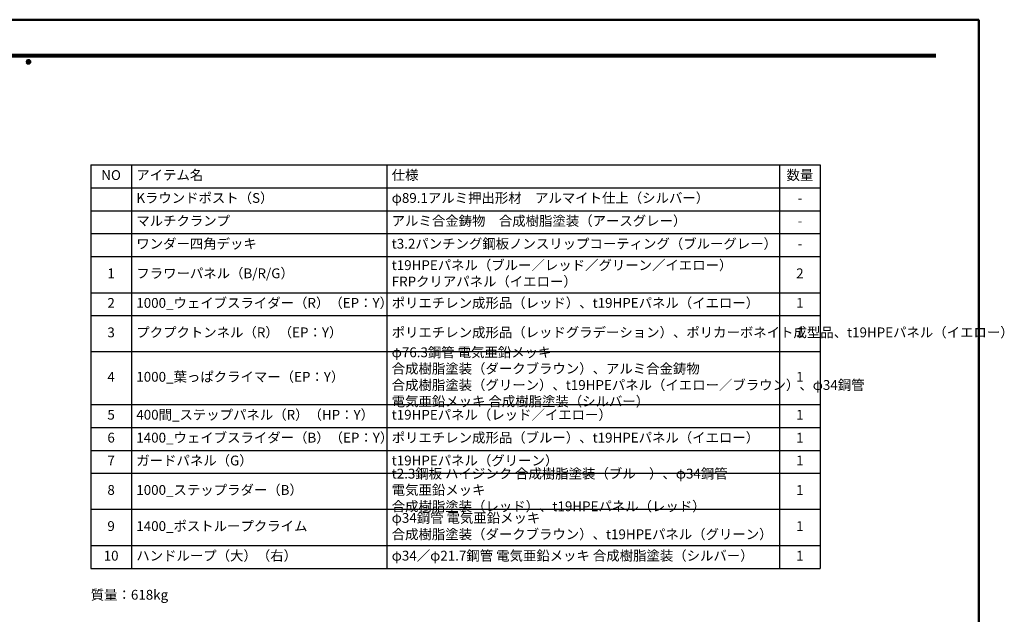
# Model space of a CAD drawing. Units: millimetres. Extents: x 0 to 30090, y 0 to 21000.
# Drawn here: x 15045 to 30090, y 11907 to 21000 of the extents above; entities that cross this region are included whole.
import ezdxf
from ezdxf.enums import TextEntityAlignment as Align

# ---------------------------------------------------------------- set-up
doc = ezdxf.new("R2010")
doc.units = ezdxf.units.MM
doc.header["$LTSCALE"] = 15
doc.layers.get('0').update_dxf_attribs({"lineweight": 50})
doc.layers.get('DEFPOINTS').update_dxf_attribs({"lineweight": 50})
doc.layers.add('P_3TEXT', color=60, linetype='Continuous')
doc.layers.add('P_5DRAWFRAME', color=104, linetype='Continuous')
doc.styles.add('BIGFONT', font='simplex.shx', dxfattribs={"bigfont": 'bigfont.shx'})

# ---------------------------------------------------------------- blocks, each defined once
blk = doc.blocks.new('*T7')
at = {"layer": 'P_3TEXT'}
for p, q in [((0, 0), (11145, 0)), ((0, 0), (0, -6170)), ((620, 0), (620, -6170)), ((4522.5, 0), (4522.5, -6170)), ((10525, 0), (10525, -6170)), ((11145, 0), (11145, -6170)), ((0, -350), (11145, -350)), ((0, -700), (11145, -700)), ((0, -1050), (11145, -1050)), ((0, -1400), (11145, -1400)), ((0, -1955), (11145, -1955)), ((0, -2305), (11145, -2305)), ((0, -2855), (11145, -2855)), ((0, -3665), (11145, -3665)), ((0, -4015), (11145, -4015)), ((0, -4365), (11145, -4365)), ((0, -4715), (11145, -4715)), ((0, -5265), (11145, -5265)), ((0, -5820), (11145, -5820)), ((0, -6170), (11145, -6170))]:
    blk.add_line(p, q, dxfattribs=at)
at = {"layer": 'P_3TEXT', "char_height": 150, "style": 'BIGFONT'}
for s, insert, width, attachment_point in [('NO', (310, -175), 470, 5), ('アイテム名', (695, -175), 3752.5, 4), ('仕様', (4597.5, -175), 5852.5, 4), ('数量', (10835, -175), 470, 5), ('Kラウンドポスト（S）', (695, -525), 3752.5, 4), ('φ89.1アルミ押出形材\u3000アルマイト仕上（シルバー）', (4597.5, -525), 5852.5, 4), ('-', (10835, -525), 470, 5), ('マルチクランプ', (695, -875), 3752.5, 4), ('アルミ合金鋳物\u3000合成樹脂塗装（アースグレー）', (4597.5, -875), 5852.5, 4), ('-', (10835, -875), 470, 5), ('ワンダー四角デッキ', (695, -1225), 3752.5, 4), ('t3.2パンチング鋼板ノンスリップコーティング（ブルーグレー）', (4597.5, -1225), 5852.5, 4), ('-', (10835, -1225), 470, 5), ('t19HPEパネル（ブルー／レッド／グリーン／イエロー） FRPクリアパネル（イエロー）', (4597.5, -1677.5), 5852.5, 4), ('1', (310, -1677.5), 470, 5), ('フラワーパネル（B/R/G）', (695, -1677.5), 3752.5, 4), ('2', (10835, -1677.5), 470, 5), ('2', (310, -2130), 470, 5), ('1000_ウェイブスライダー（R）（EP：Y）', (695, -2130), 3752.5, 4), ('ポリエチレン成形品（レッド）、t19HPEパネル（イエロー）', (4597.5, -2130), 5852.5, 4), ('1', (10835, -2130), 470, 5), ('3', (310, -2580), 470, 5), ('プクプクトンネル（R）（EP：Y）', (695, -2580), 3752.5, 4), ('ポリエチレン成形品（レッドグラデーション）、ポリカーボネイト成型品、t19HPEパネル（イエロー）', (4597.5, -2580), 5852.5, 4), ('1', (10835, -2580), 470, 5), ('φ76.3鋼管 電気亜鉛メッキ 合成樹脂塗装（ダークブラウン）、アルミ合金鋳物 合成樹脂塗装（グリーン）、t19HPEパネル（イエロー／ブラウン）、φ34鋼管 電気亜鉛メッキ 合成樹脂塗装（シルバー）', (4597.5, -3260), 5852.5, 4), ('1000_葉っぱクライマー（EP：Y）', (695, -3260), 3752.5, 4), ('4', (310, -3260), 470, 5), ('1', (10835, -3260), 470, 5), ('5', (310, -3840), 470, 5), ('400間_ステップパネル（R）（HP：Y）', (695, -3840), 3752.5, 4), ('t19HPEパネル（レッド／イエロー）', (4597.5, -3840), 5852.5, 4), ('1', (10835, -3840), 470, 5), ('6', (310, -4190), 470, 5), ('1400_ウェイブスライダー（B）（EP：Y）', (695, -4190), 3752.5, 4), ('ポリエチレン成形品（ブルー）、t19HPEパネル（イエロー）', (4597.5, -4190), 5852.5, 4), ('1', (10835, -4190), 470, 5), ('7', (310, -4540), 470, 5), ('ガードパネル（G）', (695, -4540), 3752.5, 4), ('t19HPEパネル（グリーン）', (4597.5, -4540), 5852.5, 4), ('1', (10835, -4540), 470, 5), ('t2.3鋼板 ハイジンク 合成樹脂塗装（ブルー）、φ34鋼管 電気亜鉛メッキ 合成樹脂塗装（レッド）、t19HPEパネル（レッド）', (4597.5, -4990), 5852.5, 4), ('8', (310, -4990), 470, 5), ('1000_ステップラダー（B）', (695, -4990), 3752.5, 4), ('1', (10835, -4990), 470, 5), ('φ34鋼管 電気亜鉛メッキ 合成樹脂塗装（ダークブラウン）、t19HPEパネル（グリーン）', (4597.5, -5542.5), 5852.5, 4), ('9', (310, -5542.5), 470, 5), ('1400_ポストループクライム', (695, -5542.5), 3752.5, 4), ('1', (10835, -5542.5), 470, 5), ('10', (310, -5995), 470, 5), ('ハンドループ（大）（右）', (695, -5995), 3752.5, 4), ('φ34／φ21.7鋼管 電気亜鉛メッキ 合成樹脂塗装（シルバー）', (4597.5, -5995), 5852.5, 4), ('1', (10835, -5995), 470, 5)]:
    blk.add_mtext(s, dxfattribs=dict(at, insert=insert, width=width, attachment_point=attachment_point))
blk = doc.blocks.new('DFP2')
at = {"color": 0}
for p, q in [((26.35, 409.5), (580.85, 409.5)), ((26.35, 409.4), (580.85, 409.4)), ((580.85, 409.3), (26.35, 409.3)), ((26.35, 409.2), (580.85, 409.2)), ((26.35, 409.1), (580.85, 409.1)), ((26.35, 409), (580.85, 409)), ((580.85, 408.9), (26.35, 408.9)), ((580.85, 408.8), (26.35, 408.8)), ((580.85, 408.7), (26.35, 408.7)), ((580.85, 408.6), (26.35, 408.6)), ((580.85, 408.5), (26.35, 408.5)), ((302.85, 407.1), (303.6, 407.85)), ((302.85, 407.1), (303.6, 406.35)), ((302.86, 406.97), (303.73, 407.84)), ((302.86, 407.23), (303.73, 406.36)), ((302.87, 407.26), (303.44, 407.83)), ((302.87, 406.94), (303.44, 406.37)), ((302.89, 406.86), (303.84, 407.81)), ((302.89, 407.34), (303.84, 406.39)), ((302.93, 406.76), (303.94, 407.77)), ((302.93, 407.44), (303.94, 406.43)), ((302.96, 407.5), (303.2, 407.74)), ((302.96, 406.7), (303.2, 406.46)), ((302.99, 406.67), (304.03, 407.71)), ((302.99, 407.53), (304.03, 406.49)), ((303.05, 406.59), (304.11, 407.65)), ((303.05, 407.61), (304.11, 406.55)), ((303.12, 407.68), (304.18, 406.62)), ((303.12, 406.52), (304.18, 407.58)), ((303.2, 407.74), (304.24, 406.7)), ((303.2, 406.46), (304.24, 407.5)), ((303.3, 407.79), (304.29, 406.8)), ((303.3, 406.41), (304.29, 407.4)), ((303.4, 407.82), (304.32, 406.9)), ((303.4, 406.38), (304.32, 407.3)), ((303.52, 407.85), (304.35, 407.02)), ((303.52, 406.35), (304.35, 407.18)), ((303.66, 407.85), (304.35, 407.16)), ((303.66, 406.35), (304.35, 407.04)), ((303.83, 407.81), (304.31, 407.33)), ((303.83, 406.39), (304.31, 406.87))]:
    blk.add_line(p, q, dxfattribs=at)
at = {"layer": 'DEFPOINTS', "color": 0}
for p, q in [((0, 420), (594, 420)), ((594, 420), (594, 0))]:
    blk.add_line(p, q, dxfattribs=at)
at = {"color": 83, "ltscale": 0.5, "style": 'BIGFONT', "flags": 8}
for tag, p in [('REV05', (34.1, 32.19)), ('REV04', (34.1, 27.14)), ('REV03', (34.1, 21.89)), ('REV02', (34.1, 16.64)), ('REV01', (34.1, 11.39))]:
    blk.add_attdef(tag, text='', height=2, dxfattribs=at).set_placement(p, align=Align.BOTTOM_LEFT)
for tag, p in [('REVD5', (101.67, 32.19)), ('R5D', (116.23, 32.19)), ('R5C', (125.35, 32.19)), ('R5A', (134.48, 32.19)), ('REVD4', (101.67, 27.14)), ('R4D', (116.23, 27.14)), ('R4C', (125.35, 27.14)), ('R4A', (134.48, 27.14)), ('REVD3', (101.67, 21.89)), ('R3D', (116.23, 21.89)), ('R3C', (125.35, 21.89)), ('R3A', (134.48, 21.89)), ('REVD2', (101.67, 16.64)), ('R2D', (116.23, 16.64)), ('R2C', (125.35, 16.64)), ('R2A', (134.48, 16.64)), ('REVD1', (101.67, 11.39)), ('R1D', (116.23, 11.39)), ('R1C', (125.35, 11.39)), ('R1A', (134.48, 11.39))]:
    blk.add_attdef(tag, text='', height=2, dxfattribs=at).set_placement(p, align=Align.BOTTOM_CENTER)
at = {"color": 83, "ltscale": 0.5, "style": 'BIGFONT'}
for tag, height, p in [('PROJECT1', 4, (429.42, 29.5)), ('DATE', 3, (503.03, 29.02)), ('SCALE', 3, (542.35, 28.81)), ('PROJECT2', 4, (430.24, 20.28)), ('PROJECT3', 4, (430.24, 11.59)), ('DWGNO', 3, (513.51, 12.49))]:
    blk.add_attdef(tag, text='', height=height, dxfattribs=at).set_placement(p, align=Align.BOTTOM_CENTER)

msp = doc.modelspace()

# ---------------------------------------------------------------- block references
msp.add_blockref('*T7', (16131.9, 18779.6))
at = {"layer": 'P_5DRAWFRAME', "xscale": 50, "yscale": 50, "zscale": 50}
msp.add_blockref('DFP2', (0, 0), dxfattribs=at)

# ---------------------------------------------------------------- texts
at = {"layer": 'P_3TEXT', "insert": (16130.4, 12084.6), "char_height": 150, "attachment_point": 7, "style": 'BIGFONT'}
msp.add_mtext('質量：618kg', dxfattribs=at)

doc.saveas('drawing.dxf')
